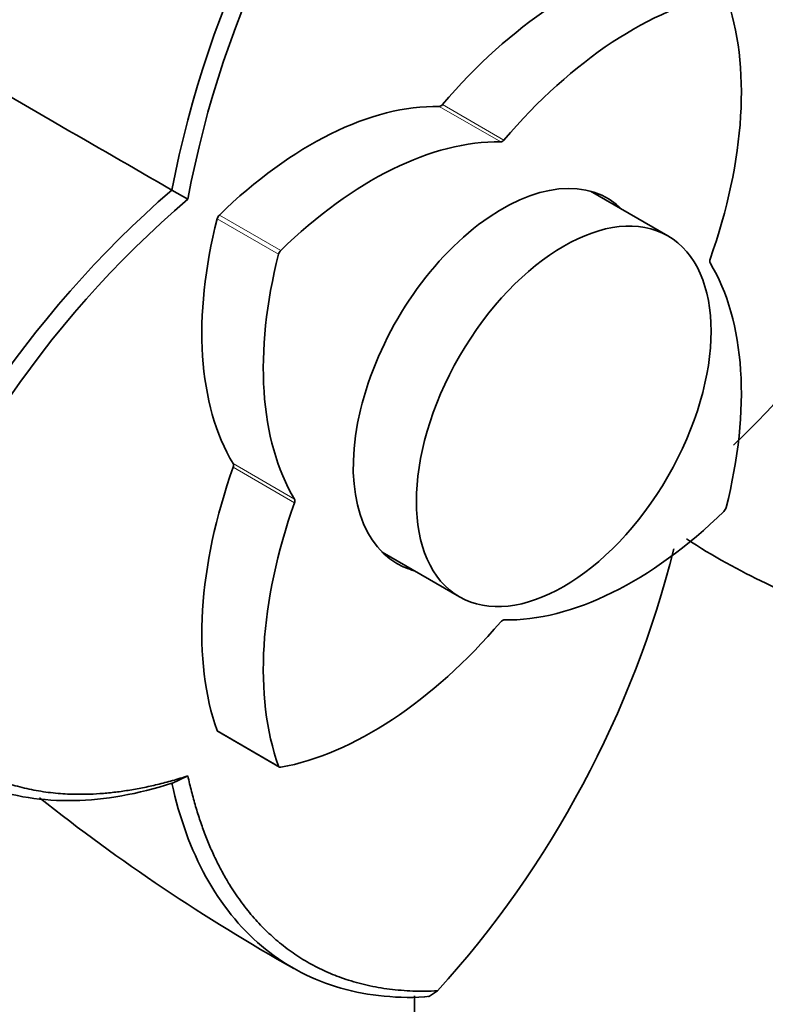
# Model space of a CAD drawing. Units: millimetres. Extents: x 0 to 1445, y 0 to 2763.
# Drawn here: x 1167 to 1197, y 808 to 847 of the extents above; entities that cross this region are included whole.
import ezdxf
from ezdxf import colors
from ezdxf.entities.mleader import LeaderData, LeaderLine
from ezdxf.math import Vec2, Vec3

# ---------------------------------------------------------------- set-up
doc = ezdxf.new("R2010")
doc.units = ezdxf.units.MM
doc.layers.add('DV6_Défaut', color=7, linetype='Continuous')
doc.layers.add('Défaut', color=7, linetype='Continuous')

# ---------------------------------------------------------------- blocks, each defined once
blk = doc.blocks.new('_DOT')
at = {"color": 0}
blk.add_line((0, 0), (-1, 0), dxfattribs=at)
at = {"color": 0, "const_width": 0.333}
blk.add_lwpolyline([(-0.1665, 0, 1), (0.1665, 0, 1)], format="xyb", close=True, dxfattribs=at)
blk = doc.blocks.new('SE5')
at = {"layer": 'DV6_Défaut', "color": 7, "linetype": 'Continuous', "lineweight": 35}
for p, q in [((1159.352, 848.275), (1168.104, 843.222)), ((1173.487, 840.115), (1172.84, 840.486)), ((1192.842, 838.639), (1189.718, 840.443)), ((1181.318, 825.894), (1184.442, 824.09)), ((1174.705, 818.655), (1177.18, 817.226)), ((1172.842, 816.564), (1173.488, 816.87)), ((1183.196, 807.96), (1183.55, 808.204)), ((1182.621, 768.284), (1182.621, 808.009)), ((1183.045, 807.958), (1183.239, 807.99))]:
    blk.add_line(p, q, dxfattribs=at)
at = {"layer": 'DV6_Défaut', "color": 7, "linetype": 'Continuous', "lineweight": 18}
for p, q in [((1186.103, 842.429), (1183.628, 843.858)), ((1183.758, 843.933), (1186.232, 842.504)), ((1174.759, 839.481), (1177.234, 838.052)), ((1177.146, 837.9), (1174.671, 839.329)), ((1175.315, 829.46), (1177.79, 828.031)), ((1177.79, 827.881), (1175.315, 829.31)), ((1174.671, 818.698), (1177.146, 817.269))]:
    blk.add_line(p, q, dxfattribs=at)
at = {"layer": 'DV6_Défaut', "color": 7, "linetype": 'Continuous', "lineweight": 35}
for centre, radius, start, end in [((1214.201, 832.555), 42.11, 137.7419, 169.1455), ((1214.283, 832.524), 41.494, 137.7913, 169.4509), ((1166.583, 860.057), 41.561, 314.0756, 342.203), ((1200.388, 808.635), 42.108, 130.8536, 162.2574), ((1200.5, 808.566), 41.536, 130.5624, 162.2185), ((1152.77, 836.116), 41.553, 317.8066, 345.9342), ((1216.08, 877.294), 78.215, 231.6066, 240.66702)]:
    blk.add_arc(centre, radius, start, end, dxfattribs=at)
for centre, major_axis, start_param, end_param in [((1188.945, 835.318), (8, 13.856), 0.453984, 1.261716), ((1191.42, 833.889), (8, 13.856), 0.453984, 1.261716), ((1184.491, 837.89), (8, 13.856), 5.021469, 5.829201), ((1178.44, 829.253), (8, 13.856), 0.309081, 1.116812), ((1183.693, 844.041), (-0.1, -0.173), 0.309081, 1.261716), ((1180.915, 827.824), (8, 13.856), 0.309081, 1.116812), ((1186.168, 842.612), (-0.1, -0.173), 0.309081, 1.261716), ((1186.168, 832.793), (-4.25, -7.361), 2.988049, 6.283185), ((1185.107, 833.405), (-4.25, -7.361), -3.295136, -3.266702), ((1174.805, 839.353), (-0.1, -0.173), 4.258405, 5.166373), ((1185.369, 841.255), (-8, -13.856), 5.166373, 5.974105), ((1187.844, 839.826), (-8, -13.856), 5.166373, 5.974105), ((1177.28, 837.924), (0.1, 0.173), 1.116812, 2.02478), ((1194.671, 837.702), (-0.1, -0.173), 5.021469, 5.974105), ((1184.491, 825.76), (8, 13.856), 5.166373, 5.974105), ((1185.369, 829.125), (-8, -13.856), 5.021469, 5.829201), ((1175.189, 829.313), (0.1, 0.173), 5.021469, 5.974105), ((1177.664, 827.884), (0.1, 0.173), 5.021469, 5.974105), ((1187.844, 827.696), (-8, -13.856), 5.021469, 5.829201), ((1195.055, 827.662), (-0.1, -0.173), 1.116812, 2.02478), ((1191.42, 837.762), (-8, -13.856), 0.309081, 1.116812), ((1185.107, 833.405), (-4.25, -7.361), 0.12511, 0.153544), ((1186.168, 832.793), (-4.25, -7.361), 0, 0.153544), ((1180.915, 831.697), (-8, -13.856), 0.453984, 1.261716), ((1186.168, 822.974), (0.1, 0.173), 0.309081, 1.261716), ((1174.805, 818.828), (0.1, 0.173), 2.687609, 3.141593), ((1177.28, 817.399), (0.1, 0.173), 2.687609, 3.595577)]:
    blk.add_ellipse(centre, major_axis=major_axis, ratio=0.57735, start_param=start_param, end_param=end_param, dxfattribs=at)
blk.add_ellipse((1188.642, 831.364), major_axis=(-4.2, -7.275), ratio=0.57735, dxfattribs=at)
for points, degree, knots in [([(1206.155, 847.354), (1204.345, 850.823), (1201.087, 851.967), (1197.879, 853.093), (1193.619, 851.734)], 2, [0, 0, 0, 0.5, 0.5, 1, 1, 1]), ([(1094.325, 826.95), (1094.336, 825.468), (1094.373, 821.831), (1094.757, 815.4), (1095.624, 808.269), (1096.927, 801.371), (1098.656, 794.816), (1100.808, 788.614), (1103.373, 782.801), (1106.339, 777.402), (1109.691, 772.446), (1113.408, 767.954), (1117.47, 763.945), (1121.855, 760.432), (1126.54, 757.427), (1131.505, 754.935), (1136.729, 752.965), (1142.195, 751.52), (1147.884, 750.605), (1153.778, 750.225), (1159.858, 750.383), (1166.101, 751.082), (1172.484, 752.322), (1178.972, 754.098), (1185.558, 756.411), (1192.139, 759.217), (1197.88, 762.09), (1201.038, 763.871), (1202.32, 764.599)], 3, [0, 0, 0, 0, 0.021453, 0.062084, 0.102733, 0.143364, 0.183948, 0.224443, 0.264803, 0.304978, 0.344921, 0.384603, 0.424019, 0.463199, 0.502202, 0.541116, 0.580019, 0.618996, 0.658131, 0.697484, 0.737086, 0.776935, 0.817006, 0.857258, 0.897646, 0.938126, 0.97866, 1, 1, 1, 1]), ([(1196.32, 774.991), (1195.145, 774.325), (1192.245, 772.689), (1187.002, 770.069), (1181.035, 767.534), (1175.114, 765.472), (1169.33, 763.916), (1163.688, 762.862), (1158.215, 762.31), (1152.926, 762.259), (1147.836, 762.71), (1142.957, 763.664), (1138.3, 765.123), (1133.881, 767.093), (1129.718, 769.577), (1125.838, 772.567), (1122.269, 776.05), (1119.033, 780.001), (1116.145, 784.395), (1113.613, 789.211), (1111.444, 794.427), (1109.644, 800.025), (1108.221, 805.979), (1107.178, 812.291), (1106.538, 818.728), (1106.337, 823.838), (1106.326, 826.402), (1106.325, 826.95)], 3, [0, 0, 0, 0, 0.021745, 0.063189, 0.10462, 0.146052, 0.187512, 0.229042, 0.270696, 0.312546, 0.354673, 0.39716, 0.440067, 0.483395, 0.527056, 0.57085, 0.614473, 0.657749, 0.700607, 0.743064, 0.785189, 0.827064, 0.86877, 0.910369, 0.95191, 0.991203, 1, 1, 1, 1]), ([(1193.589, 826.426), (1194.66, 825.723), (1197.951, 823.958), (1203.55, 821.872), (1210.518, 820.009), (1216.644, 819.36), (1221.584, 819.546), (1225.44, 819.941), (1228.897, 820.468), (1232.199, 820.283), (1235.453, 819.618), (1238.904, 818.429), (1242.651, 816.573), (1246.233, 814.262), (1249.378, 811.754), (1251.588, 809.72), (1253.233, 808.063), (1254.804, 806.389), (1256.568, 804.274), (1258.381, 801.437), (1260.081, 797.937), (1261.503, 793.434), (1261.637, 790.747), (1261.687, 789.054)], 3, [0, 0, 0, 0, 0.037909, 0.116709, 0.206074, 0.302186, 0.366965, 0.431777, 0.490371, 0.54097, 0.585208, 0.636344, 0.681043, 0.730151, 0.771061, 0.799673, 0.814915, 0.834844, 0.860163, 0.884828, 0.915855, 0.95403, 1, 1, 1, 1]), ([(1160.949, 821.251), (1162.759, 817.781), (1166.02, 816.638), (1169.232, 815.514), (1173.489, 816.868)], 2, [0, 0, 0, 0.5, 0.5, 1, 1, 1]), ([(1172.846, 816.573), (1171.478, 816.137), (1170.15, 815.901), (1167.633, 815.851), (1166.444, 816.037), (1164.272, 816.819), (1163.288, 817.416), (1161.582, 818.987), (1160.859, 819.961), (1160.283, 821.093)], 3, [0, 0, 0, 0, 0.25, 0.25, 0.5, 0.5, 0.75, 0.75, 1, 1, 1, 1]), ([(1173.489, 816.868), (1174.447, 812.51), (1177.021, 810.287), (1179.635, 808.029), (1183.552, 808.204)], 2, [0, 0, 0, 0.5, 0.5, 1, 1, 1]), ([(1183.034, 807.958), (1181.761, 807.894), (1180.554, 808.033), (1178.342, 808.724), (1177.336, 809.276), (1175.578, 810.763), (1174.826, 811.698), (1173.613, 813.902), (1173.152, 815.171), (1172.846, 816.573)], 3, [0, 0, 0, 0, 0.25, 0.25, 0.5, 0.5, 0.75, 0.75, 1, 1, 1, 1])]:
    blk.add_open_spline(points, degree=degree, knots=knots, dxfattribs=at)
blk.add_open_spline([(1168.104, 843.222), (1169.685, 842.309), (1171.267, 841.396), (1172.844, 840.485)], degree=3, dxfattribs=at)

msp = doc.modelspace()

# ---------------------------------------------------------------- block references
at = {"layer": 'Défaut'}
msp.add_blockref('SE5', (0, 0), dxfattribs=at)

# ---------------------------------------------------------------- leaders
at = {"layer": 'Défaut', "color": 7, "linetype": 'Continuous', "lineweight": 18}
ml = msp.add_multileader_mtext('Standard', dxfattribs=at)
ml.set_content('{\\pxsm0.9;\\fSolid Edge ISO|b1||i0||c0|p34;\\W1.;25/08/2021\\P}', color=256)
ml.set_leader_properties()
ml.set_arrow_properties(name='DOT')
ml.build(insert=Vec2(0, 0))
ml.multileader.update_dxf_attribs({"leader_type": 0, "dogleg_length": 0, "arrow_head_size": 12})
ctx = ml.context
ctx.base_point, ctx.char_height, ctx.arrow_head_size, ctx.landing_gap_size = Vec3(1357.969, 2756.297), 12, 12, 4.2
notes = []
notes.append((ctx, [(0, (0, 0, 0), (0, 0), (1, 0), 1, [])]))
ctx.mtext.insert = Vec3(1359.969, 2762.417)
for ctx, leaders in notes:
    for number, flags, end, landing, length, lines in leaders:
        leader = LeaderData()
        leader.index, (leader.has_last_leader_line, leader.has_dogleg_vector, leader.attachment_direction) = number, flags
        leader.last_leader_point, leader.dogleg_vector, leader.dogleg_length = Vec3(end), Vec3(landing), length
        for number, points, colour, breaks in lines:
            line = LeaderLine()
            line.index, line.vertices, line.color, line.breaks = number, Vec3.list(points), colors.encode_raw_color(colour), breaks
            leader.lines.append(line)
        ctx.leaders.append(leader)

doc.saveas('drawing.dxf')
